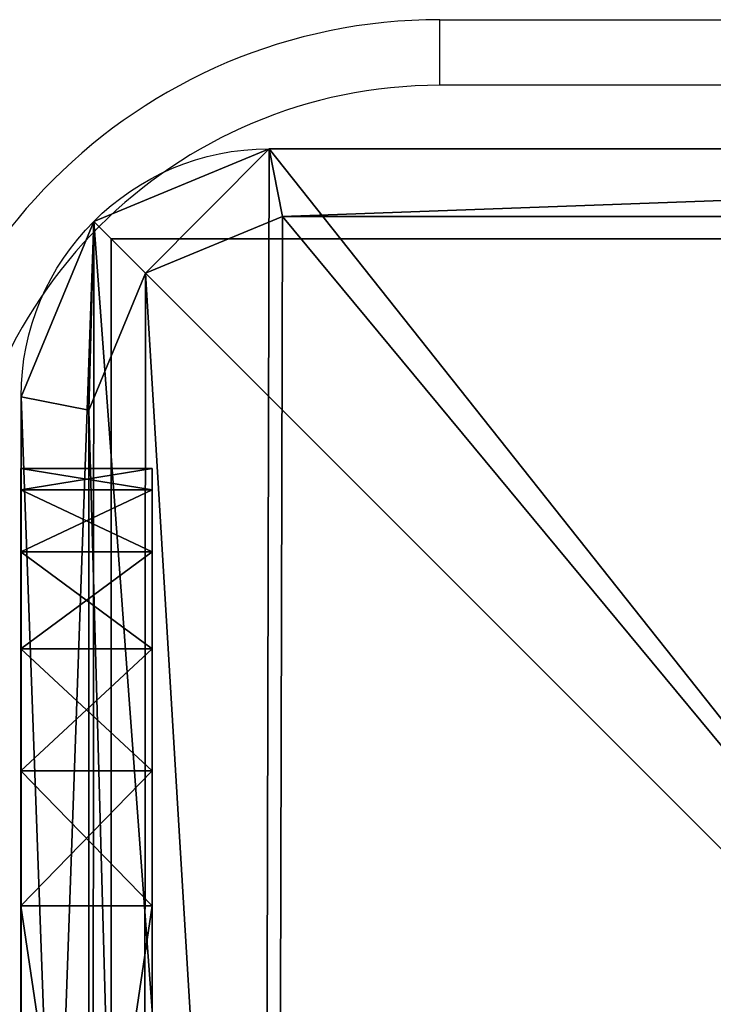
# Model space of a CAD drawing. Units: centimetres. Extents: x -345 to 320, y -177 to 178.
# Drawn here: x 157 to 160, y 2 to 7 of the extents above; entities that cross this region are included whole.
import ezdxf

# ---------------------------------------------------------------- set-up
doc = ezdxf.new("R2010")
doc.units = ezdxf.units.CM
doc.header["$LTSCALE"] = 2.54
doc.layers.get('0').update_dxf_attribs({"true_color": 0xff5454})
doc.layers.add('VP-EQ', color=7, linetype='Continuous', true_color=0x8a3492)

# ---------------------------------------------------------------- blocks, each defined once
blk = doc.blocks.new('Grupuj_31')
at = {"color": 0}
for p, q in [((0, 8.0408, 6.9691), (0, 8.0408, 2)), ((0, 8.0408, 2), (0.6, 8.0408, 2)), ((0, 8.0408, 6.9691), (0, 8.0408, 2)), ((0, 8.0408, 6.9691), (0.6, 8.0408, 6.9691)), ((0, 8.0408, 2), (0.6, 8.0408, 2)), ((0, 8.0408, 6.9691), (0.6, 8.0408, 6.9691)), ((0.6, 8.0408, 6.9691), (0.6, 8.0408, 2)), ((0.6, 8.0408, 6.9691), (0.6, 8.0408, 2)), ((0, 7.9429, 1.382), (0.6, 7.9429, 1.382)), ((0, 7.9429, 1.382), (0.6, 7.9429, 1.382)), ((0, 7.9429, 7.5871), (0.6, 7.9429, 7.5871)), ((0, 7.9429, 7.5871), (0.6, 7.9429, 7.5871)), ((0, 7.6588, 0.8244), (0.6, 7.6588, 0.8244)), ((0, 7.6588, 0.8244), (0.6, 7.6588, 0.8244)), ((0, 7.6588, 8.1447), (0.6, 7.6588, 8.1447)), ((0, 7.6588, 8.1447), (0.6, 7.6588, 8.1447)), ((0, 7.2164, 0.382), (0.6, 7.2164, 0.382)), ((0, 7.2164, 8.5871), (0.6, 7.2164, 8.5871)), ((0, 7.2164, 0.382), (0.6, 7.2164, 0.382)), ((0, 7.2164, 8.5871), (0.6, 7.2164, 8.5871)), ((0, 6.6588, 0.0979), (0.6, 6.6588, 0.0979)), ((0, 6.6588, 8.8712), (0.6, 6.6588, 8.8712)), ((0, 6.6588, 8.8712), (0.6, 6.6588, 8.8712)), ((0, 6.6588, 0.0979), (0.6, 6.6588, 0.0979)), ((0, 6.0408), (0, 2)), ((0, 2, 8.9691), (0, 6.0408, 8.9691)), ((0, 6.0408), (0.6, 6.0408)), ((0, 6.0408), (0, 2)), ((0, 6.0408), (0.6, 6.0408)), ((0, 2, 8.9691), (0, 6.0408, 8.9691)), ((0, 6.0408, 8.9691), (0.6, 6.0408, 8.9691)), ((0, 6.0408, 8.9691), (0.6, 6.0408, 8.9691)), ((0.6, 6.0408), (0.6, 2)), ((0.6, 2, 8.9691), (0.6, 6.0408, 8.9691)), ((0.6, 6.0408), (0.6, 2)), ((0.6, 2, 8.9691), (0.6, 6.0408, 8.9691))]:
    blk.add_line(p, q, dxfattribs=at)
at = {"color": 0, "extrusion": (-1, 0, 0)}
for centre in [(-6.0408, 6.9691), (-6.0408, 6.9691), (-6.0408, 6.9691), (-6.0408, 6.9691), (-6.0408, 6.9691), (-6.0408, 6.9691), (-6.0408, 6.9691, -0.6), (-6.0408, 6.9691, -0.6), (-6.0408, 6.9691, -0.6), (-6.0408, 6.9691, -0.6), (-6.0408, 6.9691, -0.6), (-6.0408, 6.9691, -0.6)]:
    blk.add_arc(centre, 2, 90, 180, dxfattribs=at)
at = {"color": 0, "extrusion": (1, 0, 0)}
for centre in [(6.0408, 2), (6.0408, 2), (6.0408, 2), (6.0408, 2), (6.0408, 2), (6.0408, 2), (6.0408, 2, 0.6), (6.0408, 2, 0.6), (6.0408, 2, 0.6), (6.0408, 2, 0.6), (6.0408, 2, 0.6), (6.0408, 2, 0.6)]:
    blk.add_arc(centre, 2, 270, 0, dxfattribs=at)
at = {"color": 0}
mesh = blk.add_polyface(dxfattribs=at)
corners = [(0, 0, 6.9691), (0, 0.0979, 1.382), (0, 0, 2), (0, 0.0979, 7.5871), (0, 0.382, 0.8244), (0, 0.382, 8.1447), (0, 0.8244, 0.382), (0, 0.8244, 8.5871), (0, 1.382, 0.0979), (0, 1.382, 8.8712), (0, 2), (0, 2, 8.9691), (0, 6.0408), (0, 6.0408, 8.9691), (0, 6.6588, 0.0979), (0, 6.6588, 8.8712), (0, 7.2164, 8.5871), (0, 7.2164, 0.382), (0, 7.6588, 8.1447), (0, 7.6588, 0.8244), (0, 7.9429, 7.5871), (0, 7.9429, 1.382), (0, 8.0408, 6.9691), (0, 8.0408, 2)]
mesh.append_faces([[corners[k] for k in face] for face in [(0, 1, 2), (21, 22, 23)]], dxfattribs={"vtx0": -1, "color": 0})
mesh.append_faces([[corners[k] for k in face] for face in [(1, 3, 4), (4, 5, 6), (6, 7, 8), (8, 9, 10), (10, 11, 12), (12, 13, 14), (14, 16, 17), (17, 18, 19), (19, 20, 21)]], dxfattribs={"vtx0": -1, "vtx1": -1, "color": 0})
mesh.append_faces([[corners[k] for k in face] for face in [(1, 0, 3), (4, 3, 5), (6, 5, 7), (8, 7, 9), (10, 9, 11), (12, 11, 13), (14, 13, 15), (14, 15, 16), (17, 16, 18), (19, 18, 20), (21, 20, 22)]], dxfattribs={"vtx0": -1, "vtx2": -1, "color": 0})
mesh = blk.add_polyface(dxfattribs=at)
corners = [(0, 8.0408, 2), (0.6, 7.9429, 1.382), (0, 7.9429, 1.382), (0.6, 8.0408, 2)]
mesh.append_faces([[corners[k] for k in face] for face in [(0, 1, 2), (1, 0, 3)]], dxfattribs={"vtx0": -1, "color": 0})
mesh = blk.add_polyface(dxfattribs=at)
corners = [(0, 8.0408, 6.9691), (0.6, 8.0408, 2), (0, 8.0408, 2), (0.6, 8.0408, 6.9691)]
mesh.append_faces([[corners[k] for k in face] for face in [(0, 1, 2), (1, 0, 3)]], dxfattribs={"vtx0": -1, "color": 0})
mesh = blk.add_polyface(dxfattribs=at)
corners = [(0, 7.9429, 7.5871), (0.6, 8.0408, 6.9691), (0, 8.0408, 6.9691), (0.6, 7.9429, 7.5871)]
mesh.append_faces([[corners[k] for k in face] for face in [(0, 1, 2), (1, 0, 3)]], dxfattribs={"vtx0": -1, "color": 0})
mesh = blk.add_polyface(dxfattribs=at)
corners = [(0.6, 0.0979, 1.382), (0.6, 0, 6.9691), (0.6, 0, 2), (0.6, 0.0979, 7.5871), (0.6, 0.382, 0.8244), (0.6, 0.382, 8.1447), (0.6, 0.8244, 0.382), (0.6, 0.8244, 8.5871), (0.6, 1.382, 0.0979), (0.6, 1.382, 8.8712), (0.6, 2), (0.6, 2, 8.9691), (0.6, 6.0408), (0.6, 6.0408, 8.9691), (0.6, 6.6588, 0.0979), (0.6, 6.6588, 8.8712), (0.6, 7.2164, 8.5871), (0.6, 7.2164, 0.382), (0.6, 7.6588, 8.1447), (0.6, 7.6588, 0.8244), (0.6, 7.9429, 7.5871), (0.6, 7.9429, 1.382), (0.6, 8.0408, 6.9691), (0.6, 8.0408, 2)]
mesh.append_faces([[corners[k] for k in face] for face in [(0, 1, 2), (22, 21, 23)]], dxfattribs={"vtx0": -1, "color": 0})
mesh.append_faces([[corners[k] for k in face] for face in [(1, 0, 3), (3, 4, 5), (5, 6, 7), (7, 8, 9), (9, 10, 11), (11, 12, 13), (13, 14, 15), (15, 14, 16), (16, 17, 18), (18, 19, 20), (20, 21, 22)]], dxfattribs={"vtx0": -1, "vtx1": -1, "color": 0})
mesh.append_faces([[corners[k] for k in face] for face in [(3, 0, 4), (5, 4, 6), (7, 6, 8), (9, 8, 10), (11, 10, 12), (13, 12, 14), (16, 14, 17), (18, 17, 19), (20, 19, 21)]], dxfattribs={"vtx0": -1, "vtx2": -1, "color": 0})
mesh = blk.add_polyface(dxfattribs=at)
corners = [(0, 7.9429, 1.382), (0.6, 7.6588, 0.8244), (0, 7.6588, 0.8244), (0.6, 7.9429, 1.382)]
mesh.append_faces([[corners[k] for k in face] for face in [(0, 1, 2), (1, 0, 3)]], dxfattribs={"vtx0": -1, "color": 0})
mesh = blk.add_polyface(dxfattribs=at)
corners = [(0, 7.6588, 8.1447), (0.6, 7.9429, 7.5871), (0, 7.9429, 7.5871), (0.6, 7.6588, 8.1447)]
mesh.append_faces([[corners[k] for k in face] for face in [(0, 1, 2), (1, 0, 3)]], dxfattribs={"vtx0": -1, "color": 0})
mesh = blk.add_polyface(dxfattribs=at)
corners = [(0, 7.6588, 0.8244), (0.6, 7.2164, 0.382), (0, 7.2164, 0.382), (0.6, 7.6588, 0.8244)]
mesh.append_faces([[corners[k] for k in face] for face in [(0, 1, 2), (1, 0, 3)]], dxfattribs={"vtx0": -1, "color": 0})
mesh = blk.add_polyface(dxfattribs=at)
corners = [(0, 7.2164, 8.5871), (0.6, 7.6588, 8.1447), (0, 7.6588, 8.1447), (0.6, 7.2164, 8.5871)]
mesh.append_faces([[corners[k] for k in face] for face in [(0, 1, 2), (1, 0, 3)]], dxfattribs={"vtx0": -1, "color": 0})
mesh = blk.add_polyface(dxfattribs=at)
corners = [(0.6, 6.6588, 8.8712), (0, 7.2164, 8.5871), (0, 6.6588, 8.8712), (0.6, 7.2164, 8.5871)]
mesh.append_faces([[corners[k] for k in face] for face in [(0, 1, 2), (1, 0, 3)]], dxfattribs={"vtx0": -1, "color": 0})
mesh = blk.add_polyface(dxfattribs=at)
corners = [(0.6, 7.2164, 0.382), (0, 6.6588, 0.0979), (0, 7.2164, 0.382), (0.6, 6.6588, 0.0979)]
mesh.append_faces([[corners[k] for k in face] for face in [(0, 1, 2), (1, 0, 3)]], dxfattribs={"vtx0": -1, "color": 0})
mesh = blk.add_polyface(dxfattribs=at)
corners = [(0.6, 6.6588, 0.0979), (0, 6.0408), (0, 6.6588, 0.0979), (0.6, 6.0408)]
mesh.append_faces([[corners[k] for k in face] for face in [(0, 1, 2), (1, 0, 3)]], dxfattribs={"vtx0": -1, "color": 0})
mesh = blk.add_polyface(dxfattribs=at)
corners = [(0.6, 6.0408, 8.9691), (0, 6.6588, 8.8712), (0, 6.0408, 8.9691), (0.6, 6.6588, 8.8712)]
mesh.append_faces([[corners[k] for k in face] for face in [(0, 1, 2), (1, 0, 3)]], dxfattribs={"vtx0": -1, "color": 0})
mesh = blk.add_polyface(dxfattribs=at)
corners = [(0.6, 6.0408), (0, 2), (0, 6.0408), (0.6, 2)]
mesh.append_faces([[corners[k] for k in face] for face in [(0, 1, 2), (1, 0, 3)]], dxfattribs={"vtx0": -1, "color": 0})
mesh = blk.add_polyface(dxfattribs=at)
corners = [(0.6, 2, 8.9691), (0, 6.0408, 8.9691), (0, 2, 8.9691), (0.6, 6.0408, 8.9691)]
mesh.append_faces([[corners[k] for k in face] for face in [(0, 1, 2), (1, 0, 3)]], dxfattribs={"vtx0": -1, "color": 0})
blk = doc.blocks.new('Komponent_61')
at = {"color": 253, "true_color": 0xa8a8a8}
blk.add_blockref('Grupuj_31', (97.7709, 0, 0.0309), dxfattribs=at)
blk = doc.blocks.new('Grupuj_28')
at = {"color": 0}
for p, q in [((1.1337, 10.8242, 1.5), (9.7, 10.8242, 1.5)), ((1.1337, 10.8242, 1.5), (1.1952, 10.515, 1.8)), ((1.1337, 10.8242, 1.5), (1.1952, 10.515, 1.8)), ((1.1337, 10.8242), (9.7, 10.8242)), ((1.1337, 10.8242, 1.5), (1.1337, 10.8242)), ((1.1337, 10.8242, 1.5), (9.7, 10.8242, 1.5)), ((1.1337, 10.8242), (9.7, 10.8242)), ((1.1337, 10.8242, 1.5), (1.1337, 10.8242)), ((0.3321, 10.4922, 1.5), (0.5687, 10.2555, 1.8)), ((0.3321, 10.4922, 1.5), (0.5687, 10.2555, 1.8)), ((0.3321, 10.4922, 1.5), (0.3321, 10.4922)), ((0.3321, 10.4922, 1.5), (0.3321, 10.4922)), ((9.6385, 10.515, 1.8), (1.1952, 10.515, 1.8)), ((9.6385, 10.515, 1.8), (1.1952, 10.515, 1.8)), ((0, 1.1079, 1.5), (0, 9.6905, 1.5)), ((0.3093, 9.629, 1.8), (0, 9.6905, 1.5)), ((0.3093, 9.629, 1.8), (0, 9.6905, 1.5)), ((0, 1.1079), (0, 9.6905)), ((0, 1.1079, 1.5), (0, 9.6905, 1.5)), ((0, 9.6905, 1.5), (0, 9.6905)), ((0, 1.1079), (0, 9.6905)), ((0, 9.6905, 1.5), (0, 9.6905)), ((0.3093, 9.629, 1.8), (0.3093, 1.1695, 1.8)), ((0.3093, 9.629, 1.8), (0.3093, 1.1695, 1.8))]:
    blk.add_line(p, q, dxfattribs=at)
at = {"color": 0, "extrusion": (0, 0, -1)}
for centre in [(-1.1337, 9.6905, -1.5), (-1.1337, 9.6905, -1.5), (-1.1337, 9.6905), (-1.1337, 9.6905, -1.5), (-1.1337, 9.6905), (-1.1337, 9.6905, -1.5), (-1.1337, 9.6905)]:
    blk.add_arc(centre, 1.1337, 0, 90, dxfattribs=at)
at = {"color": 0}
mesh = blk.add_polyface(dxfattribs=at)
corners = [(0.3321, 10.4922), (0, 1.1079), (0, 9.6905), (0.3245, 0.3245), (1.1079, 0), (1.1337, 10.8242), (9.7198, 0), (9.7, 10.8242), (10.495, 10.495), (10.5007, 0.3235), (10.8242, 9.7), (10.8242, 1.1045)]
mesh.append_faces([[corners[k] for k in face] for face in [(0, 1, 2), (9, 10, 11)]], dxfattribs={"vtx0": -1, "color": 0})
mesh.append_faces([[corners[k] for k in face] for face in [(1, 0, 3), (3, 0, 4), (4, 5, 6), (6, 8, 9)]], dxfattribs={"vtx0": -1, "vtx1": -1, "color": 0})
mesh.append_faces([[corners[k] for k in face] for face in [(4, 0, 5), (6, 5, 7), (6, 7, 8), (9, 8, 10)]], dxfattribs={"vtx0": -1, "vtx2": -1, "color": 0})
mesh = blk.add_polyface(dxfattribs=at)
corners = [(0.5687, 10.2555, 1.8), (1.1337, 10.8242, 1.5), (0.3321, 10.4922, 1.5), (1.1952, 10.515, 1.8)]
mesh.append_faces([[corners[k] for k in face] for face in [(0, 1, 2), (1, 0, 3)]], dxfattribs={"vtx0": -1, "color": 0})
mesh = blk.add_polyface(dxfattribs=at)
corners = [(0.3321, 10.4922, 1.5), (1.1337, 10.8242), (0.3321, 10.4922), (1.1337, 10.8242, 1.5)]
mesh.append_faces([[corners[k] for k in face] for face in [(0, 1, 2), (1, 0, 3)]], dxfattribs={"vtx0": -1, "color": 0})
mesh = blk.add_polyface(dxfattribs=at)
corners = [(1.1952, 10.515, 1.8), (9.7, 10.8242, 1.5), (1.1337, 10.8242, 1.5), (9.6385, 10.515, 1.8)]
mesh.append_faces([[corners[k] for k in face] for face in [(0, 1, 2), (1, 0, 3)]], dxfattribs={"vtx0": -1, "color": 0})
mesh = blk.add_polyface(dxfattribs=at)
corners = [(1.1337, 10.8242), (9.7, 10.8242, 1.5), (9.7, 10.8242), (1.1337, 10.8242, 1.5)]
mesh.append_faces([[corners[k] for k in face] for face in [(0, 1, 2), (1, 0, 3)]], dxfattribs={"vtx0": -1, "color": 0})
mesh = blk.add_polyface(dxfattribs=at)
corners = [(0.3093, 9.629, 1.8), (0.3321, 10.4922, 1.5), (0, 9.6905, 1.5), (0.5687, 10.2555, 1.8)]
mesh.append_faces([[corners[k] for k in face] for face in [(0, 1, 2), (1, 0, 3)]], dxfattribs={"vtx0": -1, "color": 0})
mesh = blk.add_polyface(dxfattribs=at)
corners = [(0.3321, 10.4922, 1.5), (0, 9.6905), (0, 9.6905, 1.5), (0.3321, 10.4922)]
mesh.append_faces([[corners[k] for k in face] for face in [(0, 1, 2), (1, 0, 3)]], dxfattribs={"vtx0": -1, "color": 0})
mesh = blk.add_polyface(dxfattribs=at)
corners = [(0.5612, 0.5612, 1.8), (0.3093, 9.629, 1.8), (0.3093, 1.1695, 1.8), (0.5687, 10.2555, 1.8), (1.1695, 0.3093, 1.8), (1.1952, 10.515, 1.8), (9.6583, 0.3093, 1.8), (9.6385, 10.515, 1.8), (10.2583, 10.2583, 1.8), (10.2641, 0.5602, 1.8), (10.515, 9.6385, 1.8), (10.515, 1.166, 1.8)]
mesh.append_faces([[corners[k] for k in face] for face in [(0, 1, 2), (10, 9, 11)]], dxfattribs={"vtx0": -1, "color": 0})
mesh.append_faces([[corners[k] for k in face] for face in [(1, 0, 3), (3, 4, 5), (5, 6, 7), (7, 6, 8), (8, 9, 10)]], dxfattribs={"vtx0": -1, "vtx1": -1, "color": 0})
mesh.append_faces([[corners[k] for k in face] for face in [(3, 0, 4), (5, 4, 6), (8, 6, 9)]], dxfattribs={"vtx0": -1, "vtx2": -1, "color": 0})
mesh = blk.add_polyface(dxfattribs=at)
corners = [(0.3093, 1.1695, 1.8), (0, 9.6905, 1.5), (0, 1.1079, 1.5), (0.3093, 9.629, 1.8)]
mesh.append_faces([[corners[k] for k in face] for face in [(0, 1, 2), (1, 0, 3)]], dxfattribs={"vtx0": -1, "color": 0})
mesh = blk.add_polyface(dxfattribs=at)
corners = [(0, 9.6905, 1.5), (0, 1.1079), (0, 1.1079, 1.5), (0, 9.6905)]
mesh.append_faces([[corners[k] for k in face] for face in [(0, 1, 2), (1, 0, 3)]], dxfattribs={"vtx0": -1, "color": 0})
blk = doc.blocks.new('Komponent_57')
at = {"color": 18, "true_color": 0x030303, "xscale": 0.9611687812379854, "yscale": 0.9611687812379854}
blk.add_blockref('Grupuj_28', (0, 0), dxfattribs=at)
blk = doc.blocks.new('Grupuj_40')
at = {"color": 0}
for p, q in [((10, 10, 49.3283), (0, 10, 49.3283)), ((0, 10, 49.3283), (0, 0, 49.3283)), ((0, 10, -158.4853), (0, 0, -158.4853)), ((10, 10, -158.4853), (0, 10, -158.4853)), ((0, 10, 49.3283), (0, 0, 49.3283)), ((0, 10, -158.4853), (0, 10, 49.3283)), ((0, 10, -158.4853), (0, 0, -158.4853)), ((0, 10, -158.4853), (0, 10, 49.3283)), ((10, 10, 49.3283), (0, 10, 49.3283)), ((10, 10, -158.4853), (0, 10, -158.4853))]:
    blk.add_line(p, q, dxfattribs=at)
mesh = blk.add_polyface(dxfattribs=at)
corners = [(10, 0, 49.3283), (0, 10, 49.3283), (0, 0, 49.3283), (10, 10, 49.3283)]
mesh.append_faces([[corners[k] for k in face] for face in [(0, 1, 2), (1, 0, 3)]], dxfattribs={"vtx0": -1, "color": 0})
mesh = blk.add_polyface(dxfattribs=at)
corners = [(10, 10, -158.4853), (0, 0, -158.4853), (0, 10, -158.4853), (10, 0, -158.4853)]
mesh.append_faces([[corners[k] for k in face] for face in [(0, 1, 2), (1, 0, 3)]], dxfattribs={"vtx0": -1, "color": 0})
mesh = blk.add_polyface(dxfattribs=at)
corners = [(0, 10, 49.3283), (0, 0, -158.4853), (0, 0, 49.3283), (0, 10, -158.4853)]
mesh.append_faces([[corners[k] for k in face] for face in [(0, 1, 2), (1, 0, 3)]], dxfattribs={"vtx0": -1, "color": 0})
mesh = blk.add_polyface(dxfattribs=at)
corners = [(0, 10, 49.3283), (10, 10, -158.4853), (0, 10, -158.4853), (10, 10, 49.3283)]
mesh.append_faces([[corners[k] for k in face] for face in [(0, 1, 2), (1, 0, 3)]], dxfattribs={"vtx0": -1, "color": 0})
blk = doc.blocks.new('Komponent_65')
at = {"color": 0, "xscale": 1.0404, "yscale": 1.0404}
blk.add_blockref('Komponent_57', (0, 0, 230.5009), dxfattribs=at)
at = {"color": 52, "true_color": 0xc8d400}
blk.add_blockref('Grupuj_40', (0.4122, 0.4122, 181.1727), dxfattribs=at)
blk = doc.blocks.new('Grupuj_1')
at = {"color": 0}
for name, p in [('Komponent_65', (325.1964, 1.3878, -22.6873)), ('Komponent_61', (227.4244, 2.71, 193.0681))]:
    blk.add_blockref(name, p, dxfattribs=at)
blk = doc.blocks.new('2317_')
at = {"color": 0, "linetype": 'Continuous', "lineweight": 25}
for p, q in [((2102.027, 1159.967), (2102.027, 1162.967)), ((2102.027, 1162.967), (2172.027, 1162.967)), ((2172.027, 1159.967), (2102.027, 1159.967))]:
    blk.add_line(p, q, dxfattribs=at)
for radius in [25, 22]:
    blk.add_arc((2102.027, 1137.967), radius, 90, 180, dxfattribs=at)
blk = doc.blocks.new('2317_2D')
at = {"color": 0, "xscale": 0.1, "yscale": 0.1, "zscale": 0.1}
blk.add_blockref('2317_', (461.116, 170.3766), dxfattribs=at)

msp = doc.modelspace()

# ---------------------------------------------------------------- block references
at = {"color": 0}
msp.add_blockref('Grupuj_1', (-168.0126, -6.1372), dxfattribs=at)
at = {"layer": 'VP-EQ', "color": 0}
msp.add_blockref('2317_2D', (-512.2206, -280.0084), dxfattribs=at)

doc.saveas('drawing.dxf')
